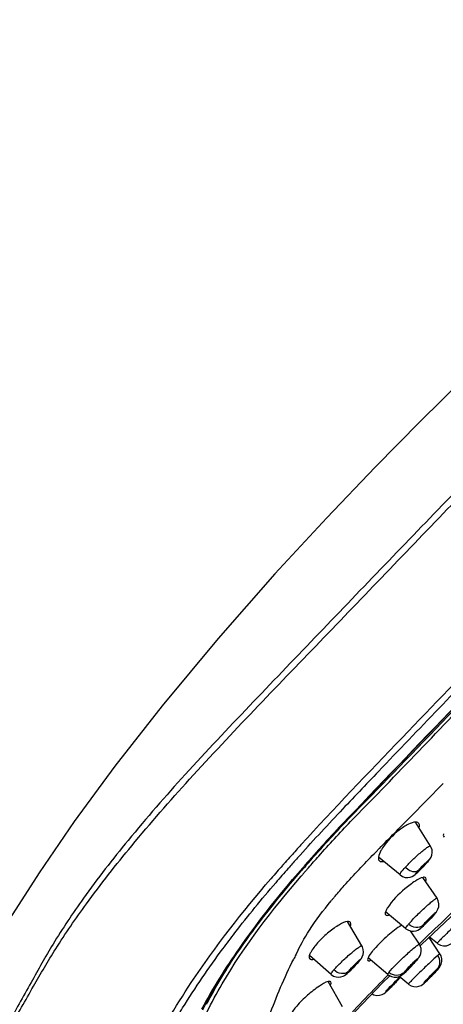
# Model space of a CAD drawing. Units: millimetres. Extents: x -345 to 297, y -155 to 210.
# Drawn here: x 197 to 202, y 132 to 143 of the extents above; entities that cross this region are included whole.
import ezdxf

# ---------------------------------------------------------------- set-up
doc = ezdxf.new("R2010")
doc.units = ezdxf.units.MM
doc.header["$LTSCALE"] = 16.335
doc.layers.get('0').update_dxf_attribs({"linetype": 'CONTINUOUS'})

msp = doc.modelspace()

# ---------------------------------------------------------------- linework, layer by layer
at = {"color": 7, "linetype": 'Continuous'}
for p, q in [((201.3439484, 134.8333908), (200.9172826, 134.3879397)), ((200.924084, 134.3813106), (201.3113866, 134.780579)), ((200.950431, 134.3562036), (201.3796025, 134.7990423)), ((201.3113866, 134.780579), (201.3534449, 134.8242437)), ((201.7880479, 134.584664), (201.9784225, 134.7772633)), ((201.6246247, 134.4196888), (201.7880479, 134.584664)), ((200.9172826, 134.3879397), (200.9147013, 134.3891415)), ((201.836528, 134.0844445), (201.6697735, 134.3482754)), ((201.2116198, 133.9996318), (201.2904334, 134.0807194)), ((201.2691407, 134.0588669), (201.2904827, 134.0806697)), ((200.2154592, 133.8933202), (200.2219603, 133.9006733)), ((200.4589512, 133.8893781), (200.4467589, 133.8754282)), ((201.4988154, 133.7632863), (201.258498, 133.9610537)), ((201.7911889, 133.8938845), (201.7942685, 133.8969487)), ((200.2583668, 133.8380131), (200.2665869, 133.8473443)), ((200.3739727, 133.7915955), (200.366532, 133.7829696)), ((200.3786192, 133.7969764), (200.3739727, 133.7915955)), ((200.3742798, 133.7756446), (200.3864178, 133.7897593)), ((200.3996126, 133.8212367), (200.3786192, 133.7969764)), ((200.4071955, 133.8299794), (200.3996126, 133.8212367)), ((200.41825, 133.8427065), (200.4071955, 133.8299794)), ((200.4075162, 133.8141874), (200.4151582, 133.8230027)), ((200.4151582, 133.8230027), (200.4267718, 133.8363665)), ((200.4289326, 133.8549846), (200.41825, 133.8427065)), ((200.4267718, 133.8363665), (200.436804, 133.8478793)), ((200.4346982, 133.861587), (200.4288978, 133.8549949)), ((200.4346676, 133.8615677), (200.4289326, 133.8549846)), ((200.4467589, 133.8754282), (200.4346676, 133.8615677)), ((200.435854, 133.7905972), (200.4428294, 133.7986681)), ((200.4359575, 133.7905806), (200.4396611, 133.7949715)), ((200.4396611, 133.7949715), (200.4428877, 133.7986456)), ((201.7134622, 133.8125938), (201.7354231, 133.8346067)), ((201.7354231, 133.8346067), (201.7589816, 133.8589472)), ((200.0658256, 133.7215092), (200.0693226, 133.7255824)), ((200.0678623, 133.7221242), (200.0713553, 133.7261913)), ((200.4024995, 133.7518108), (200.4146839, 133.7660171)), ((201.9086458, 133.5047892), (201.7526643, 133.7347128)), ((200.7689002, 133.5182154), (200.7743498, 133.5247424)), ((200.7743498, 133.5247424), (200.7782525, 133.5294057)), ((201.5604646, 133.1679431), (201.3375792, 133.3533315)), ((201.7382483, 132.9919521), (202.1262094, 133.3584534)), ((201.0754721, 132.9767078), (200.9143982, 133.2465923)), ((201.7761025, 133.216976), (201.7982967, 133.2391176)), ((201.7982967, 133.2391176), (201.8225238, 133.2640065)), ((201.8779263, 133.3246245), (201.8567575, 133.300788)), ((201.8779263, 133.3246245), (201.8829787, 133.3299332)), ((201.7125172, 132.9938458), (201.6143106, 133.1423511)), ((201.9409917, 132.8876306), (201.8202055, 133.0693759)), ((201.9098478, 133.0052098), (201.8259282, 133.074782)), ((201.7222412, 132.9762029), (201.7382483, 132.9919521)), ((200.7331383, 132.660058), (200.4928329, 132.8688391)), ((201.0419635, 132.8042352), (201.0223533, 132.782175)), ((201.0419636, 132.8042352), (201.0469784, 132.8095001)), ((201.1475807, 132.8516244), (201.1434214, 132.8428185)), ((201.3621962, 132.6590594), (201.1451003, 132.8442046)), ((201.6914497, 132.8275785), (201.6757372, 132.8088699)), ((201.6914497, 132.8275785), (201.6999517, 132.8370895)), ((200.9435041, 132.7005158), (200.9645983, 132.7214307)), ((200.9645983, 132.7214307), (200.9879204, 132.7452805)), ((201.5877211, 132.7157194), (201.6133604, 132.7416522)), ((200.8602784, 132.3012013), (200.7007076, 132.580302)), ((201.5910141, 132.5524764), (201.4903272, 132.6381422)), ((201.7722053, 132.5763947), (201.7898311, 132.5968559)), ((201.7926954, 132.5864719), (201.7736982, 132.5691712)), ((201.8293428, 132.6222321), (201.8558675, 132.6495183)), ((201.8558675, 132.6495183), (201.8802113, 132.6753474)), ((201.3535418, 132.4833612), (201.3719037, 132.5043015)), ((201.3588699, 132.4785335), (201.3587314, 132.4784049)), ((201.3635558, 132.4833606), (201.3588699, 132.4785335)), ((201.3855192, 132.5044362), (201.3635557, 132.4833606)), ((201.3929481, 132.5115307), (201.4162544, 132.5351878)), ((201.7653309, 132.561054), (201.7647916, 132.5605939)), ((201.7736982, 132.5691712), (201.7653309, 132.561054))]:
    msp.add_line(p, q, dxfattribs=at)
for points in [[(205.9261305, 142.28516), (205.5025354, 141.9789924), (205.2350893, 141.7842581), (204.9317085, 141.5600088), (204.5982249, 141.3084462), (204.24305, 141.0335258), (203.870179, 140.7359612), (203.4871836, 140.4197527), (203.0801224, 140.0712018), (202.6509974, 139.6885035), (202.2001284, 139.2671047), (201.7262424, 138.8015555), (201.22244, 138.2891601), (200.6845561, 137.7271692), (200.1103771, 137.1048621), (199.4800779, 136.3884906), (198.8584229, 135.6414672), (198.3336195, 134.971267), (197.8824965, 134.3567522), (197.4930776, 133.7879532), (197.1344973, 133.2287853)], [(201.7942685, 133.8969486), (201.8039842, 133.9078799), (201.8190494, 133.9256304), (201.8305318, 133.9406602), (201.8421437, 133.9598807), (201.8514442, 133.9840627), (201.8558078, 134.012002), (201.8537304, 134.0407684), (201.8446695, 134.0693583), (201.8365208, 134.0844454)], [(201.7589816, 133.8589472), (201.7823698, 133.8838858), (201.7943178, 133.8970035)], [(201.4988256, 133.7632835), (201.5258149, 133.7463247), (201.5548297, 133.7369779), (201.5839979, 133.7348409), (201.6109354, 133.7389578), (201.633655, 133.747362), (201.6513211, 133.7575467), (201.6649435, 133.7677433), (201.6785105, 133.7794182), (201.6943698, 133.7940995), (201.7134622, 133.8125938)], [(201.8829788, 133.3299332), (201.8862752, 133.3338052), (201.8975268, 133.3476007), (201.9079326, 133.362), (201.9195596, 133.3833186), (201.9282074, 133.4115913), (201.9299053, 133.4439134), (201.9227959, 133.4770219), (201.9086351, 133.5047982)], [(201.8225238, 133.2640065), (201.847355, 133.290287), (201.8708436, 133.3160623), (201.8831134, 133.3300905)], [(201.5604745, 133.1679374), (201.5644133, 133.1647933), (201.591136, 133.1491468), (201.6201019, 133.1406529), (201.6490082, 133.1392278), (201.6754684, 133.1438383), (201.6974871, 133.1523935), (201.7143354, 133.1623143), (201.7275756, 133.17227), (201.740994, 133.1837878), (201.7568572, 133.1984135), (201.7761025, 133.216976)], [(201.9098466, 133.0052113), (201.9173861, 132.9994286), (201.9486631, 132.9833213), (201.9811039, 132.976662), (202.0131197, 132.9785047), (202.0414115, 132.9873011), (202.0636969, 132.9998042), (202.0788379, 133.0113447), (202.0933514, 133.0240162), (202.0994396, 133.0296055)], [(201.0469784, 132.8095001), (201.0492484, 132.8121578), (201.0595997, 132.8247368), (201.0690915, 132.8375288), (201.0796118, 132.8552908), (201.0887543, 132.8792341), (201.0930719, 132.9070032), (201.0908516, 132.9365128), (201.0812735, 132.9657878), (201.0754594, 132.9767213)], [(201.6999518, 132.8370895), (201.7010611, 132.8385116), (201.710158, 132.8510414), (201.7202744, 132.8685381), (201.7289669, 132.891711), (201.7331915, 132.9187873), (201.7312142, 132.9475563), (201.7222545, 132.9761789), (201.7125206, 132.9938399)], [(200.9879204, 132.7452805), (201.0120824, 132.7707602), (201.0350915, 132.7959381), (201.0471085, 132.8096519)], [(201.6133604, 132.7416522), (201.6403282, 132.769807), (201.6664469, 132.7980562), (201.6891989, 132.8239431), (201.7004805, 132.8377688)], [(201.8802113, 132.6753474), (201.9012027, 132.698389), (201.9183308, 132.718068), (201.9312022, 132.7340141), (201.9427847, 132.7508553), (201.9542206, 132.7745899), (201.9610394, 132.8029905), (201.9610062, 132.8335606), (201.9531712, 132.8643061), (201.940985, 132.8876324)], [(200.7331496, 132.6600504), (200.760394, 132.6420237), (200.788198, 132.6323108), (200.816408, 132.6293329), (200.8428864, 132.6323621), (200.8656539, 132.6397477), (200.8838141, 132.649303), (200.8977764, 132.659133), (200.9107637, 132.6699342), (200.9255061, 132.6833153), (200.9435041, 132.7005158)], [(201.362189, 132.6590674), (201.3724745, 132.6511762), (201.4023131, 132.6360616), (201.4322392, 132.6295959), (201.4616415, 132.6303778), (201.4893434, 132.6376458), (201.512543, 132.6493535), (201.5298078, 132.6618486), (201.5454412, 132.6752984), (201.564766, 132.6932991), (201.5877211, 132.7157194)], [(200.7806331, 132.0170396), (201.3045874, 132.5652774), (201.3807453, 132.6402084)], [(201.4162544, 132.5351878), (201.4384577, 132.5583978), (201.4582533, 132.5797046)], [(201.4582533, 132.5797046), (201.4748788, 132.5982138), (201.4882108, 132.6137497), (201.4986137, 132.6267874), (201.5004958, 132.6294906)], [(201.7647916, 132.560594), (201.7779215, 132.5722484), (201.8025913, 132.5956364), (201.8293428, 132.6222321)], [(201.1889987, 132.4443316), (201.2062432, 132.434764), (201.2390199, 132.427105), (201.2716673, 132.4282539), (201.3006531, 132.4367238), (201.323664, 132.4493141), (201.3391622, 132.4610541), (201.3533534, 132.4734605), (201.3588699, 132.4785335)], [(201.3587313, 132.4784048), (201.3702828, 132.4893145), (201.3929481, 132.5115307)], [(201.5910201, 132.5524761), (201.5954595, 132.5488705), (201.6228776, 132.5327305), (201.6524247, 132.5241745), (201.6818045, 132.5229478), (201.708638, 132.5279296), (201.7310506, 132.5370184), (201.7479401, 132.5473334), (201.760868, 132.5572906), (201.7653309, 132.561054)]]:
    msp.add_lwpolyline(points, dxfattribs=at)
for centre, radius, start, end in [((951.694132, -583.7163181), 1038.9153983, 136.0680416007, 136.2742809027), ((919.9246303, -553.2747482), 994.9125627, 136.0611347026, 136.2409816902), ((730.1374853, -371.214304), 732.0362694, 136.1076360239, 136.2591597089), ((-103.0495771, 428.1022663), 422.7338484, 316.066357937, 316.21216403), ((259.7907829, 78.8366749), 81.0586318, 136.226498412, 136.663281385), ((212.2837033, 123.4812682), 15.7528071, 136.18251007, 138.71281157), ((213.3712724, 122.4086387), 17.2707085, 136.11320764, 136.24964459), ((215.3712947, 120.4742808), 20.2428316, 137.7024699, 138.1616797), ((212.3177852, 123.1994732), 16.1500668, 138.53556937, 138.65253195), ((213.3551514, 122.2809297), 17.5356537, 138.16552794, 138.49883117), ((213.5589723, 122.1287325), 17.7204225, 138.14710272, 138.60049077), ((200.6265865, 134.9436818), 1.56792, 316.70754641, 317.96783205), ((200.9762671, 134.6272333), 1.0963111, 318.01592552, 318.27151968), ((212.0168983, 123.4640279), 15.7494147, 138.65192324, 139.34132086), ((212.7720793, 122.82036), 16.6727826, 138.63781167, 139.37230482), ((209.4141451, 126.0138692), 11.9148784, 139.10533764, 139.26055509), ((209.8715828, 125.6425066), 12.4669306, 139.18821291, 139.33730159), ((210.4647448, 125.0986214), 13.3082347, 138.77889503, 138.89569312), ((210.0771882, 125.4648228), 12.7386752, 138.99168835, 139.13976943), ((210.1821174, 125.3736079), 12.8777087, 138.87085645, 138.99177327), ((201.6707606, 133.8401832), 0.0401461, 308.4818467, 311.74509308), ((205.618202, 129.4742816), 6.3141995, 140.35786215, 140.67991641), ((205.6963256, 129.409775), 6.4155127, 140.1789742, 140.35937329), ((224.2882834, 109.7383257), 32.414581, 132.76672615, 134.15027831), ((201.4923496, 133.6555406), 0.5081091, 319.36259046, 320.34174354), ((204.3831942, 130.8277992), 4.5315033, 153.46335915, 153.77451161), ((204.9518662, 130.5437961), 5.1671491, 153.1673837, 153.46316628), ((200.6863535, 133.1098734), 0.4689064, 319.32174363, 320.36835856), ((201.1206392, 132.9442467), 0.1374053, 291.87869612, 293.13662411), ((216.8900333, 117.326089), 21.8165615, 135.36228632, 137.26382573)]:
    msp.add_arc(centre, radius, start, end, dxfattribs=at)
for centre, major_axis, ratio in [((201.7363806, 133.844951), (0.0387914, 0.0401415), 0.0512717998), ((201.8061483, 133.2565438), (0.0390067, 0.0403873), 0.0510607828), ((200.971127, 132.7371109), (0.0388889, 0.0402403), 0.0510178177)]:
    msp.add_ellipse(centre, major_axis=major_axis, ratio=ratio, dxfattribs=at)
for centre, major_axis, ratio, start_param, end_param in [((201.6080895, 132.7454903), (0.0390399, 0.0404248), 0.0509698076, 3.1447732353, 6.2718768997), ((201.8372855, 132.6387745), (0.0390224, 0.040433), 0.0509811729, -3.1384324588, -0.0112699316), ((201.4077951, 132.533794), (0.0388342, 0.0402658), 0.0510536435, -2.7728074246, -2.3946488994)]:
    msp.add_ellipse(centre, major_axis=major_axis, ratio=ratio, start_param=start_param, end_param=end_param, dxfattribs=at)
for points, knots in [([(207.3282465, 143.2570496), (207.1883409, 143.1416586), (206.8589229, 142.8442278), (206.0547425, 142.078895), (204.9130773, 140.9147694), (203.472561, 139.4287498), (202.0107475, 137.9152114), (200.7960632, 136.6516349), (199.8283569, 135.6420944), (199.1260328, 134.9020047), (198.5071131, 134.1927986), (198.0166948, 133.5641045), (197.6620431, 133.0334042), (197.3947656, 132.5548962), (197.1023272, 132.0269713), (196.7124126, 131.3586633), (196.2359403, 130.5461342), (195.5513906, 129.3440058), (194.7076219, 127.8099452), (193.7258157, 125.9505324), (192.7663912, 124.0784911), (191.5041868, 121.5731306), (190.5707648, 119.6873062), (189.9456452, 118.4315201)], [0, 0, 0, 0, 0.0177765178, 0.0434784961, 0.1088222288, 0.1775675402, 0.2463587133, 0.3150782217, 0.3493735103, 0.3834391868, 0.4150795119, 0.4416028037, 0.4615451903, 0.4775717831, 0.4953093517, 0.5207063427, 0.5534086166, 0.5876405968, 0.656303232, 0.7250152674, 0.7937442915, 0.862497293, 1, 1, 1, 1]), ([(190.0062124, 118.3964416), (190.6296146, 119.6545276), (191.5609382, 121.5434156), (192.8193065, 124.0532647), (193.7782567, 125.9272186), (194.7598699, 127.7880528), (195.602509, 129.3229815), (196.2821944, 130.5228794), (196.7504021, 131.3308568), (197.1311921, 131.9932531), (197.4197894, 132.5137818), (197.6937346, 132.9811717), (198.0540595, 133.5045158), (198.5486269, 134.1345452), (199.4068026, 135.1103523), (200.611154, 136.3513815), (202.0676728, 137.8716594), (203.5329048, 139.3867887), (204.9809233, 140.8791919), (206.1315052, 142.0509854), (206.9442824, 142.8246216), (207.2769378, 143.1251072), (207.4176314, 143.2417127)], [0, 0, 0, 0, 0.1374659976, 0.206188551, 0.2748812477, 0.3435595815, 0.4121614027, 0.4463057774, 0.4785716508, 0.5035896227, 0.5211066377, 0.5368457222, 0.5566084537, 0.5832594364, 0.615219062, 0.6837864894, 0.7525365083, 0.8213597917, 0.8901382499, 0.9561356443, 0.9821094026, 1, 1, 1, 1]), ([(200.4822548, 133.8440297), (200.5199555, 133.8872027), (200.673317, 134.0603656), (200.8297621, 134.2308487), (200.950431, 134.3562036)], [0, 0, 0, 0, 0.2477896306, 1, 1, 1, 1]), ([(201.6717574, 134.3505413), (201.6442254, 134.3503039), (201.5784787, 134.3237118), (201.448085, 134.2370256), (201.3542409, 134.1413607), (201.3051187, 134.066343)], [0, 0, 0, 0, 0.174564465, 0.431476883, 1, 1, 1, 1]), ([(201.7078074, 134.3348937), (201.7027728, 134.3428518), (201.6890395, 134.3499617), (201.6757519, 134.3505758), (201.6717574, 134.3505413)], [0, 0, 0, 0, 0.7021494026, 1, 1, 1, 1]), ([(201.7100409, 134.2882708), (201.7112718, 134.2929513), (201.7144942, 134.3081756), (201.7136482, 134.3256613), (201.7078074, 134.3348937)], [0, 0, 0, 0, 0.3069980176, 1, 1, 1, 1]), ([(201.9799971, 134.2189513), (201.9790962, 134.2148797), (201.9768681, 134.2023662), (201.9800527, 134.1870769), (201.9869379, 134.1815453)], [0, 0, 0, 0, 0.3207240296, 1, 1, 1, 1]), ([(200.7782525, 133.5294057), (200.8114474, 133.5690314), (200.9502357, 133.7309181), (201.099076, 133.8837821), (201.2115748, 133.9996534)], [0, 0, 0, 0, 0.2424683346, 1, 1, 1, 1]), ([(201.3051187, 134.066343), (201.2987202, 134.0565714), (201.2788993, 134.0237431), (201.2618875, 133.9876497), (201.2584452, 133.9610127)], [0, 0, 0, 0, 0.3030769197, 1, 1, 1, 1]), ([(201.5562639, 133.8481297), (201.5829964, 133.8778408), (201.6399085, 133.9356246), (201.7132238, 134.0021389), (201.7678968, 134.0471592), (201.8011686, 134.0705839), (201.8191813, 134.082507), (201.8347115, 134.0873119), (201.8365271, 134.084446)], [0, 0, 0, 0, 0.3237685726, 0.6575287507, 0.7971838361, 0.9045996991, 0.9725171699, 1, 1, 1, 1]), ([(201.2584452, 133.9610127), (201.2578705, 133.9565656), (201.2567393, 133.9421532), (201.2618153, 133.9259464), (201.2696711, 133.919486)], [0, 0, 0, 0, 0.3059760775, 1, 1, 1, 1]), ([(201.2696711, 133.919486), (201.2720888, 133.9174978), (201.2853846, 133.9098772), (201.3017474, 133.9109334), (201.3134728, 133.913074)], [0, 0, 0, 0, 0.2079978222, 1, 1, 1, 1]), ([(201.6974906, 133.8102297), (201.7032313, 133.8166099), (201.7280905, 133.8436453), (201.7536752, 133.8700153), (201.773725, 133.8897656)], [0, 0, 0, 0, 0.2336921873, 1, 1, 1, 1]), ([(201.773725, 133.8897656), (201.7883834, 133.904205), (201.8421015, 133.9569606), (201.8037455, 133.9079481), (201.7944522, 133.8975271)], [0, 0, 0, 0, 0.5957327467, 1, 1, 1, 1]), ([(200.366532, 133.7829696), (200.1359535, 133.5154949), (199.751751, 133.0309174), (199.4189095, 132.5083034), (199.2968529, 132.2737401)], [0, 0, 0, 0, 0.5718326273, 1, 1, 1, 1]), ([(199.3089688, 132.2684205), (199.3634625, 132.3744736), (199.6635282, 132.9134687), (200.0426637, 133.4054226), (200.3664223, 133.7828078)], [0, 0, 0, 0, 0.1934159826, 1, 1, 1, 1]), ([(199.3520296, 132.3279725), (199.4053404, 132.4302346), (199.5667634, 132.7199533), (199.9043188, 133.2074557), (200.204564, 133.5779722), (200.3742798, 133.7756446)], [0, 0, 0, 0, 0.194834774, 0.5598387627, 1, 1, 1, 1]), ([(201.4988176, 133.7632859), (201.4965407, 133.765153), (201.5002651, 133.7774787), (201.5179621, 133.8033972), (201.5395515, 133.8295569), (201.5562639, 133.8481297)], [0, 0, 0, 0, 0.0846994145, 0.2812989924, 1, 1, 1, 1]), ([(201.6957422, 133.8087566), (201.6884709, 133.8029747), (201.6376172, 133.786701), (201.5862427, 133.8197652), (201.5562694, 133.8481349)], [0, 0, 0, 0, 0.1837398551, 1, 1, 1, 1]), ([(201.7678175, 133.8685238), (201.7507122, 133.8503335), (201.7272265, 133.8264287), (201.6940719, 133.7936306), (201.6827668, 133.7846916), (201.6673469, 133.769626), (201.6710533, 133.7821733), (201.6824148, 133.7912733), (201.6914228, 133.8034864), (201.6974906, 133.8102297)], [0, 0, 0, 0, 0.404564527, 0.5725085415, 0.6901415168, 0.7440828136, 0.7649019485, 0.8530218858, 1, 1, 1, 1]), ([(198.690392, 131.7343844), (198.8391307, 132.0206428), (199.2489934, 132.7179992), (199.7503346, 133.3539133), (200.0658256, 133.7215092)], [0, 0, 0, 0, 0.3997388026, 1, 1, 1, 1]), ([(199.3550785, 132.2412151), (199.4074501, 132.3473191), (199.7006912, 132.887026), (200.080325, 133.3755951), (200.4024995, 133.7518108)], [0, 0, 0, 0, 0.1928257454, 1, 1, 1, 1]), ([(199.5328977, 132.9453051), (199.5765662, 133.0044206), (199.7646127, 133.253757), (199.9626915, 133.4954515), (200.11816, 133.6766948)], [0, 0, 0, 0, 0.2353488477, 1, 1, 1, 1]), ([(201.7543745, 133.7365323), (201.7233475, 133.7301323), (201.6526251, 133.6890819), (201.5149421, 133.5841624), (201.4110698, 133.480739), (201.3603556, 133.4002196)], [0, 0, 0, 0, 0.1814034767, 0.4551092902, 1, 1, 1, 1]), ([(201.7857565, 133.7304548), (201.7816626, 133.7364805), (201.7683841, 133.7390606), (201.7579523, 133.7372703), (201.7543745, 133.7365323)], [0, 0, 0, 0, 0.6660124708, 1, 1, 1, 1]), ([(201.7822174, 133.6920928), (201.7839239, 133.6961423), (201.7883186, 133.7079779), (201.7906195, 133.723297), (201.7857565, 133.7304548)], [0, 0, 0, 0, 0.3367854484, 1, 1, 1, 1]), ([(200.3410692, 132.8761727), (200.3881914, 132.9693408), (200.4990956, 133.1821675), (200.6479773, 133.3709632), (200.7334227, 133.4752872)], [0, 0, 0, 0, 0.4363804891, 1, 1, 1, 1]), ([(201.5934506, 133.2177318), (201.6203691, 133.249139), (201.6825623, 133.3138759), (201.7634266, 133.3918385), (201.8271136, 133.4482547), (201.8673687, 133.481993), (201.8880989, 133.4957256), (201.9064255, 133.5080208), (201.9086462, 133.5047789)], [0, 0, 0, 0, 0.2895897769, 0.6294528283, 0.7794855627, 0.8973450165, 0.9724891503, 1, 1, 1, 1]), ([(201.3365182, 133.3524894), (201.3353678, 133.3488473), (201.3324267, 133.3383297), (201.3334175, 133.324285), (201.3391854, 133.3194855)], [0, 0, 0, 0, 0.337321401, 1, 1, 1, 1]), ([(201.3603556, 133.4002196), (201.3575811, 133.3958146), (201.348427, 133.3805676), (201.3403133, 133.3645043), (201.3365182, 133.3524894)], [0, 0, 0, 0, 0.2923719818, 1, 1, 1, 1]), ([(201.8508871, 133.3098015), (201.8593214, 133.3180209), (201.870202, 133.3285873), (201.8851088, 133.3415144), (201.8896655, 133.3452937), (201.895546, 133.3491355), (201.8937766, 133.3435983), (201.8896939, 133.3394286), (201.8859314, 133.3341688), (201.8835249, 133.3312618)], [0, 0, 0, 0, 0.4478720469, 0.6018041841, 0.7003626346, 0.7409253901, 0.7698399089, 0.8564790902, 1, 1, 1, 1]), ([(200.9152597, 133.2475161), (200.8834584, 133.243654), (200.8100718, 133.2054678), (200.7033823, 133.1289331), (200.5987627, 133.0297204), (200.5373603, 132.9555081), (200.5148609, 132.9183418)], [0, 0, 0, 0, 0.1824367867, 0.4552367824, 0.7525775413, 1, 1, 1, 1]), ([(200.9493259, 133.2368417), (200.9450618, 133.2439851), (200.931089, 133.2489615), (200.9191486, 133.2479884), (200.9152597, 133.2475161)], [0, 0, 0, 0, 0.6798561858, 1, 1, 1, 1]), ([(200.9463749, 133.1930933), (200.9481054, 133.1975849), (200.9526985, 133.2113248), (200.9544573, 133.2282451), (200.9493259, 133.2368417)], [0, 0, 0, 0, 0.324679401, 1, 1, 1, 1]), ([(201.3391854, 133.3194855), (201.3409854, 133.3179877), (201.3530112, 133.3123956), (201.3667627, 133.316318), (201.3767592, 133.3195314)], [0, 0, 0, 0, 0.1823416927, 1, 1, 1, 1]), ([(201.8567575, 133.300788), (201.8387747, 133.281065), (201.8001958, 133.2416509), (201.7715088, 133.2107911), (201.7186651, 133.1654772), (201.740984, 133.1933698), (201.7472483, 133.2006777)], [0, 0, 0, 0, 0.3889004793, 0.727533723, 0.8597514764, 1, 1, 1, 1]), ([(201.7472483, 133.2006777), (201.7541814, 133.2087669), (201.787684, 133.246123), (201.8225847, 133.2822203), (201.8508871, 133.3098015)], [0, 0, 0, 0, 0.2123431864, 1, 1, 1, 1]), ([(202.208783, 133.3001239), (202.1785119, 133.2720495), (202.1312457, 133.2269501), (202.067437, 133.1652243), (202.0185309, 133.1173623), (201.9756698, 133.0746713), (201.9447729, 133.0437575), (201.9268966, 133.0247003), (201.9167529, 133.0146822), (201.9136243, 133.0094739), (201.9091631, 133.0057887), (201.9098636, 133.0052036)], [0, 0, 0, 0, 0.2948298802, 0.4664480521, 0.6341458757, 0.7830275961, 0.8998806902, 0.9429252274, 0.9743485831, 0.9934818896, 1, 1, 1, 1]), ([(201.5148358, 133.2060434), (201.4603228, 133.1733833), (201.3548333, 133.0882452), (201.2578639, 132.9942796), (201.2115263, 132.940212)], [0, 0, 0, 0, 0.4715805464, 1, 1, 1, 1]), ([(201.560482, 133.1679357), (201.5563376, 133.1713876), (201.5765499, 133.1946053), (201.5839014, 133.2065699), (201.5934613, 133.2177222)], [0, 0, 0, 0, 0.2685749286, 1, 1, 1, 1]), ([(201.7472483, 133.2006777), (201.7291019, 133.1834687), (201.6675185, 133.1697483), (201.6159069, 133.1977189), (201.5934575, 133.2177393)], [0, 0, 0, 0, 0.4539752881, 1, 1, 1, 1]), ([(198.9734635, 132.1035777), (199.0101895, 132.1657847), (199.1848317, 132.4539879), (199.3756021, 132.7323689), (199.5328977, 132.9453051)], [0, 0, 0, 0, 0.2143771246, 1, 1, 1, 1]), ([(200.5148609, 132.9183418), (200.51207, 132.9137316), (200.5028791, 132.89769), (200.4949625, 132.880674), (200.4916551, 132.8679705)], [0, 0, 0, 0, 0.2910520325, 1, 1, 1, 1]), ([(200.7641446, 132.709799), (200.7902078, 132.7401695), (200.8511294, 132.8019564), (200.9309547, 132.8750559), (200.9940067, 132.9277192), (201.0340291, 132.957653), (201.0547217, 132.9712891), (201.0734428, 132.9800479), (201.0754639, 132.9767136)], [0, 0, 0, 0, 0.2904801554, 0.6301470742, 0.7797016325, 0.8969884472, 0.971700398, 1, 1, 1, 1]), ([(201.2115263, 132.940212), (201.2043426, 132.9318299), (201.1811913, 132.9037406), (201.1591822, 132.8742351), (201.1475807, 132.8516244)], [0, 0, 0, 0, 0.3028382118, 1, 1, 1, 1]), ([(201.374807, 132.6817832), (201.3983889, 132.7118645), (201.4620613, 132.7774424), (201.545884, 132.8596375), (201.6174189, 132.9235317), (201.6644325, 132.9649612), (201.6887094, 132.9801856), (201.7099851, 132.9976745), (201.7125293, 132.9938264)], [0, 0, 0, 0, 0.2483476897, 0.5937626229, 0.7557570334, 0.8859729296, 0.9700265606, 1, 1, 1, 1]), ([(199.9854918, 132.005092), (200.0047408, 132.0690479), (200.0972611, 132.3511276), (200.2165366, 132.6239789), (200.3181554, 132.830293)], [0, 0, 0, 0, 0.225054305, 1, 1, 1, 1]), ([(200.4916551, 132.8679705), (200.4906556, 132.8641312), (200.4880919, 132.8523457), (200.4905341, 132.8377291), (200.4968515, 132.8322335)], [0, 0, 0, 0, 0.3214828886, 1, 1, 1, 1]), ([(200.4968515, 132.8322335), (200.4988705, 132.8304771), (200.5112858, 132.8236741), (200.5263211, 132.8260017), (200.5371645, 132.8285008)], [0, 0, 0, 0, 0.1938679497, 1, 1, 1, 1]), ([(200.9208641, 132.6894821), (200.9273258, 132.6970118), (200.9584186, 132.7316443), (200.9908015, 132.7651142), (201.0170326, 132.7906594)], [0, 0, 0, 0, 0.2132122669, 1, 1, 1, 1]), ([(201.0170326, 132.7906594), (201.0248162, 132.7982394), (201.0348782, 132.8079641), (201.0486438, 132.8199793), (201.0529086, 132.8234209), (201.0583471, 132.8271341), (201.056923, 132.8220832), (201.0530802, 132.818262), (201.0496942, 132.8134512), (201.047487, 132.8107817)], [0, 0, 0, 0, 0.4479274468, 0.6024998784, 0.7021454729, 0.7440071385, 0.7717373408, 0.8571935117, 1, 1, 1, 1]), ([(201.1434214, 132.8428185), (201.1420337, 132.8395683), (201.1386722, 132.8310009), (201.137051, 132.8182123), (201.1418187, 132.8141447)], [0, 0, 0, 0, 0.360578507, 1, 1, 1, 1]), ([(201.1418187, 132.8141447), (201.1431349, 132.8130217), (201.153146, 132.809032), (201.1638652, 132.8135371), (201.1718423, 132.816738)], [0, 0, 0, 0, 0.1675642143, 1, 1, 1, 1]), ([(201.6757372, 132.8088699), (201.6594106, 132.7902231), (201.6299873, 132.7586972), (201.5834717, 132.7113548), (201.5627479, 132.6919159), (201.5280185, 132.6595976), (201.5371457, 132.6748914), (201.5396852, 132.6781299)], [0, 0, 0, 0, 0.3488340669, 0.6311536521, 0.8479759294, 0.9420759862, 1, 1, 1, 1]), ([(201.5396852, 132.6781299), (201.5463205, 132.686594), (201.5851449, 132.7308452), (201.6259931, 132.7732568), (201.6606521, 132.8065728)], [0, 0, 0, 0, 0.1828129978, 1, 1, 1, 1]), ([(201.9174844, 132.8699937), (201.888114, 132.844828), (201.8408497, 132.8008984), (201.7746254, 132.7385147), (201.7193294, 132.6852886), (201.6692923, 132.6360517), (201.6327266, 132.5995051), (201.6112013, 132.5765949), (201.5991896, 132.5642935), (201.595123, 132.557965), (201.5901606, 132.5531999), (201.5910276, 132.5524652)], [0, 0, 0, 0, 0.2545604159, 0.424454225, 0.5989821295, 0.7592446015, 0.8878974974, 0.9358362026, 0.9710281458, 0.9925204013, 1, 1, 1, 1]), ([(201.6606521, 132.8065728), (201.6699164, 132.8154781), (201.6726521, 132.8195885), (201.6990611, 132.84052), (201.6980173, 132.8373239)], [0, 0, 0, 0, 0.7926177992, 1, 1, 1, 1]), ([(201.6980173, 132.8373239), (201.6975869, 132.8360061), (201.6953132, 132.8327146), (201.6930157, 132.8295756), (201.6914497, 132.8275785)], [0, 0, 0, 0, 0.3532746484, 1, 1, 1, 1]), ([(201.9147755, 132.7235958), (201.9312335, 132.7416133), (201.9509126, 132.7948476), (201.9329519, 132.8475306), (201.917483, 132.869976)], [0, 0, 0, 0, 0.4723510382, 1, 1, 1, 1]), ([(201.9410022, 132.8876146), (201.9395942, 132.8896736), (201.9289731, 132.8769923), (201.9230554, 132.8747513), (201.9174924, 132.8699821)], [0, 0, 0, 0, 0.2539646498, 1, 1, 1, 1]), ([(200.7331447, 132.6600606), (200.7290217, 132.6636269), (200.7463853, 132.68718), (200.7548051, 132.6989175), (200.7641446, 132.709799)], [0, 0, 0, 0, 0.275445548, 1, 1, 1, 1]), ([(200.9208641, 132.6894821), (200.9023344, 132.671926), (200.8387952, 132.6588241), (200.786617, 132.6886817), (200.7641517, 132.7098061)], [0, 0, 0, 0, 0.4528825545, 1, 1, 1, 1]), ([(201.0223533, 132.782175), (201.0056321, 132.7638506), (200.9698323, 132.7273072), (200.9431692, 132.6986418), (200.8941828, 132.6566885), (200.9150116, 132.6826633), (200.9208641, 132.6894821)], [0, 0, 0, 0, 0.3893363763, 0.7270022006, 0.8589679482, 1, 1, 1, 1]), ([(201.3622057, 132.6590519), (201.3603696, 132.6606342), (201.3671532, 132.6713132), (201.3708912, 132.6767664), (201.3748178, 132.6817738)], [0, 0, 0, 0, 0.2758396204, 1, 1, 1, 1]), ([(201.5396852, 132.6781299), (201.5194444, 132.6582005), (201.4569749, 132.6358284), (201.3977872, 132.6616034), (201.3748151, 132.6817923)], [0, 0, 0, 0, 0.4815452333, 1, 1, 1, 1]), ([(201.7898311, 132.5968559), (201.8000701, 132.6083544), (201.8404927, 132.6517617), (201.8814098, 132.695004), (201.9147755, 132.7235958)], [0, 0, 0, 0, 0.2594761589, 1, 1, 1, 1]), ([(201.9147755, 132.7235958), (201.9180808, 132.726429), (201.9202005, 132.7306463), (201.9276156, 132.7319759), (201.9190711, 132.7184019), (201.9054129, 132.7042006), (201.8714497, 132.6653873), (201.8336791, 132.6266868), (201.8059973, 132.5990582), (201.7926954, 132.5864719)], [0, 0, 0, 0, 0.0614455166, 0.0688365933, 0.0813323889, 0.212125053, 0.4533858342, 0.7415275671, 1, 1, 1, 1]), ([(200.7011794, 132.5807886), (200.6654254, 132.571825), (200.5854805, 132.5209976), (200.4680335, 132.4303432), (200.3606421, 132.3221843), (200.2992789, 132.2446223), (200.2835677, 132.2074752)], [0, 0, 0, 0, 0.1946589069, 0.487681443, 0.7870029147, 1, 1, 1, 1]), ([(200.7320723, 132.5758143), (200.7285957, 132.5818951), (200.714814, 132.5839768), (200.7048114, 132.5816991), (200.7011794, 132.5807886)], [0, 0, 0, 0, 0.6516487947, 1, 1, 1, 1]), ([(200.7255971, 132.5375788), (200.7275251, 132.5416382), (200.7324332, 132.5532777), (200.7363443, 132.5683426), (200.7320723, 132.5758143)], [0, 0, 0, 0, 0.3430314023, 1, 1, 1, 1]), ([(201.3719037, 132.5043015), (201.3964553, 132.5315046), (201.4289733, 132.5653081), (201.4626495, 132.5979129), (201.4701426, 132.6048708)], [0, 0, 0, 0, 0.781830688, 1, 1, 1, 1]), ([(201.4701426, 132.6048708), (201.4773207, 132.6115373), (201.503191, 132.6348278), (201.466211, 132.5861645), (201.4378435, 132.5586785), (201.4032885, 132.5219172), (201.3855192, 132.5044362)], [0, 0, 0, 0, 0.1547340918, 0.2741587227, 0.6062795654, 1, 1, 1, 1]), ([(201.7736982, 132.5691712), (201.7700568, 132.56605), (201.753813, 132.5540112), (201.7683021, 132.5716362), (201.7722053, 132.5763947)], [0, 0, 0, 0, 0.4379718057, 1, 1, 1, 1]), ([(201.3635557, 132.4833606), (201.3563785, 132.476695), (201.3295701, 132.4519385), (201.3487063, 132.4776205), (201.3535418, 132.4833612)], [0, 0, 0, 0, 0.5661595797, 1, 1, 1, 1])]:
    msp.add_open_spline(points, degree=3, knots=knots, dxfattribs=at)
for points in [[(201.3534985, 134.8241979), (202.0763517, 135.5735713), (202.7966031, 136.3254509), (203.5190337, 137.0752318)], [(201.5231492, 135.2875926), (201.8654306, 135.6447474), (202.2080389, 136.0015891), (202.5509366, 136.3581523)], [(200.3984798, 134.0973144), (200.7657827, 134.5011076), (201.1454628, 134.8934944), (201.5231492, 135.2875926)], [(200.3597328, 133.9521604), (200.5152665, 134.1258008), (200.6743158, 134.2962835), (200.8341575, 134.4659667)], [(200.4546603, 133.8683032), (200.5983682, 134.0323422), (200.7448053, 134.194096), (200.8956091, 134.3516365)], [(200.9147036, 134.3891438), (200.7588491, 134.2262326), (200.6073992, 134.0590656), (200.4589512, 133.8893781)], [(201.2904334, 134.0807194), (201.4012073, 134.1943203), (201.5130716, 134.306853), (201.6246247, 134.4196888)], [(201.4701426, 132.6048708), (201.4778487, 132.6136571), (201.4832578, 132.6247834), (201.4859869, 132.6361472)]]:
    msp.add_open_spline(points, degree=3, dxfattribs=at)

doc.saveas('drawing.dxf')
